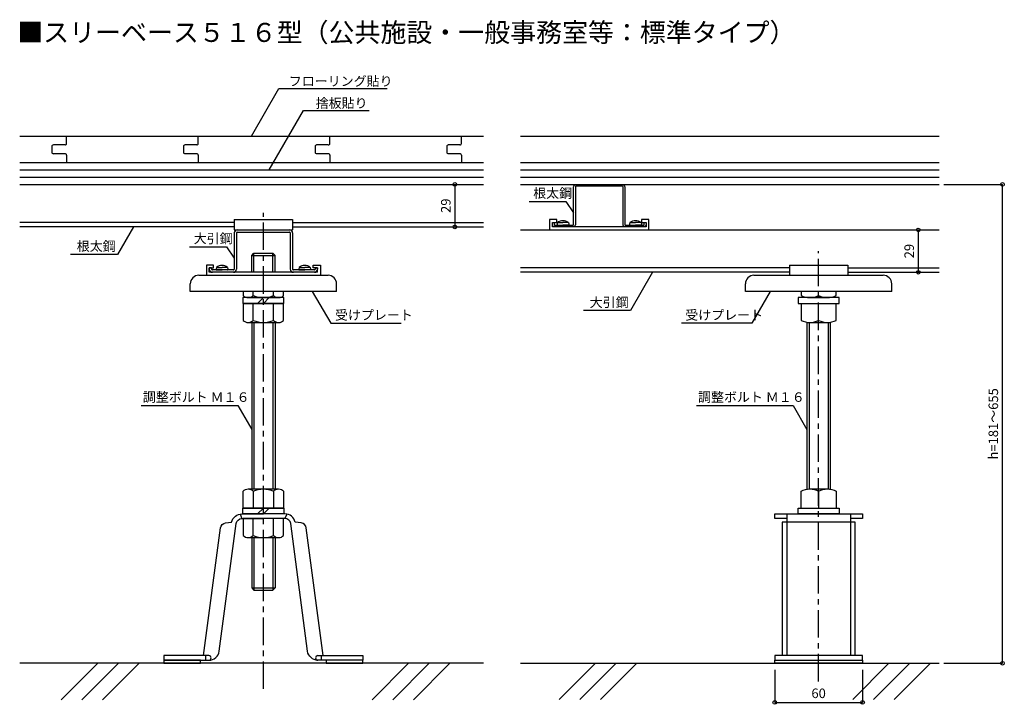
# Model space of a CAD drawing. Extents: x 2495 to 3168, y 578 to 1045.
import ezdxf

# ---------------------------------------------------------------- set-up
doc = ezdxf.new("R2010")
doc.units = 0
doc.header["$LTSCALE"] = 3
doc.header["$MEASUREMENT"] = 0
doc.linetypes.add('CENTER1', pattern=[10, 6.25, -1.25, 1.25, -1.25])
doc.layers.get('0').update_dxf_attribs({"linetype": 'CONTINUOUS'})
doc.layers.get('Defpoints').update_dxf_attribs({"linetype": 'CONTINUOUS'})
for name, color, linetype in [('中心線', 7, 'CONTINUOUS'), ('寸法', 7, 'CONTINUOUS'), ('文字-記号', 7, 'CONTINUOUS'), ('躯体と製品', 7, 'CONTINUOUS')]:
    doc.layers.add(name, color=color, linetype=linetype)
doc.styles.add('ACAD', font='romans.shx', dxfattribs={"bigfont": 'extfont.shx'})
doc.styles.get("Standard").update_dxf_attribs({"font": 'txt', "bigfont": 'bigfont.shx'})
doc.dimstyles.new('AutoCAD', dxfattribs={"dimtxt": 6.5, "dimasz": 5, "dimexe": 0, "dimexo": 0, "dimgap": 3, "dimtad": 1, "dimtoh": 1, "dimdec": 0, "dimzin": 0, "dimdsep": 46, "dimtxsty": 'ACAD', "dimblk": 'SMALL', "dimcen": 0.09, "dimclrd": 4, "dimclre": 4, "dimclrt": 3, "dimadec": 0, "dimazin": 0, "dimtfac": 1, "dimtdec": 0, "dimtix": 1, "dimtofl": 0, "dimtmove": 0, "dimatfit": 0, "dimldrblk": 'NONE', "dimfxl": 1, "dimtolj": 1, "dimtzin": 0, "dimarcsym": 0})

# ---------------------------------------------------------------- blocks, each defined once
blk = doc.blocks.new('_Small')
at = {"color": 0, "linetype": 'ByBlock', "lineweight": -2}
blk.add_circle((0, 0), 0.25, dxfattribs=at)
blk = doc.blocks.new('*D1')
at = {"layer": 'Defpoints', "color": 0, "linetype": 'Continuous', "transparency": 16777216}
for p in [(2792.37, 932.89), (2792.37, 903.89), (2792.37, 903.89)]:
    blk.add_point(p, dxfattribs=at)
at = {"layer": '寸法', "color": 4, "linetype": 'Continuous', "lineweight": -2, "transparency": 16777216}
blk.add_line((2792.37, 932.89), (2792.37, 903.89), dxfattribs=at)
at = {"layer": '寸法', "color": 4, "linetype": 'Continuous', "lineweight": -2, "transparency": 16777216, "xscale": 5, "yscale": 5, "zscale": 5}
for p, rotation in [((2792.37, 932.89), 90), ((2792.37, 903.89), 270)]:
    blk.add_blockref('_Small', p, dxfattribs=dict(at, rotation=rotation))
at = {"layer": '寸法', "color": 3, "linetype": 'Continuous', "transparency": 16777216, "insert": (2786.12, 918.39), "char_height": 6.5, "attachment_point": 5, "rotation": 90, "style": 'ACAD'}
blk.add_mtext('\\A1;29', dxfattribs=at)
blk = doc.blocks.new('_None')
blk = doc.blocks.new('*D2')
at = {"layer": 'Defpoints', "color": 0, "linetype": 'Continuous', "transparency": 16777216}
for p in [(3126.5, 932.89), (3166.7, 932.89), (3126.5, 605.89)]:
    blk.add_point(p, dxfattribs=at)
at = {"layer": '寸法', "color": 4, "linetype": 'Continuous', "lineweight": -2, "transparency": 16777216}
for p, q in [((3126.5, 932.89), (3166.7, 932.89)), ((3166.7, 605.89), (3166.7, 932.89)), ((3126.5, 605.89), (3166.7, 605.89))]:
    blk.add_line(p, q, dxfattribs=at)
at = {"layer": '寸法', "color": 4, "linetype": 'Continuous', "lineweight": -2, "transparency": 16777216, "xscale": 5, "yscale": 5, "zscale": 5}
for p, rotation in [((3166.7, 932.89), 90), ((3166.7, 605.89), 270)]:
    blk.add_blockref('_Small', p, dxfattribs=dict(at, rotation=rotation))
at = {"layer": '寸法', "color": 3, "linetype": 'Continuous', "transparency": 16777216, "insert": (3160.45, 769.39), "char_height": 6.5, "attachment_point": 5, "rotation": 90, "style": 'ACAD'}
blk.add_mtext('\\A1;h=181～655', dxfattribs=at)
blk = doc.blocks.new('*D3')
at = {"layer": 'Defpoints', "color": 0, "linetype": 'Continuous', "transparency": 16777216}
for p in [(3011.01, 601.39), (3071.01, 601.39), (3071.01, 579.07)]:
    blk.add_point(p, dxfattribs=at)
at = {"layer": '寸法', "color": 4, "linetype": 'Continuous', "lineweight": -2, "transparency": 16777216}
for p, q in [((3011.01, 601.39), (3011.01, 579.07)), ((3071.01, 601.39), (3071.01, 579.07)), ((3011.01, 579.07), (3071.01, 579.07))]:
    blk.add_line(p, q, dxfattribs=at)
at = {"layer": '寸法', "color": 4, "linetype": 'Continuous', "lineweight": -2, "transparency": 16777216, "xscale": 5, "yscale": 5, "zscale": 5, "rotation": 180}
blk.add_blockref('_Small', (3011.01, 579.07), dxfattribs=at)
at = {"layer": '寸法', "color": 4, "linetype": 'Continuous', "lineweight": -2, "transparency": 16777216, "xscale": 5, "yscale": 5, "zscale": 5}
blk.add_blockref('_Small', (3071.01, 579.07), dxfattribs=at)
at = {"layer": '寸法', "color": 3, "linetype": 'Continuous', "transparency": 16777216, "insert": (3041.01, 585.32), "char_height": 6.5, "attachment_point": 5, "style": 'ACAD'}
blk.add_mtext('\\A1;60', dxfattribs=at)
blk = doc.blocks.new('*D4')
at = {"layer": 'Defpoints', "color": 0, "linetype": 'Continuous', "transparency": 16777216}
for p in [(3109.16, 901.89), (3109.16, 872.89), (3109.16, 872.89)]:
    blk.add_point(p, dxfattribs=at)
at = {"layer": '寸法', "color": 4, "linetype": 'Continuous', "lineweight": -2, "transparency": 16777216}
blk.add_line((3109.16, 901.89), (3109.16, 872.89), dxfattribs=at)
at = {"layer": '寸法', "color": 4, "linetype": 'Continuous', "lineweight": -2, "transparency": 16777216, "xscale": 5, "yscale": 5, "zscale": 5}
for p, rotation in [((3109.16, 901.89), 90), ((3109.16, 872.89), 270)]:
    blk.add_blockref('_Small', p, dxfattribs=dict(at, rotation=rotation))
at = {"layer": '寸法', "color": 3, "linetype": 'Continuous', "transparency": 16777216, "insert": (3102.91, 887.39), "char_height": 6.5, "attachment_point": 5, "rotation": 90, "style": 'ACAD'}
blk.add_mtext('\\A1;29', dxfattribs=at)

msp = doc.modelspace()

# ---------------------------------------------------------------- linework, layer by layer
at = {"layer": '中心線', "linetype": 'CENTER1'}
for points in [[(2661.42, 588.29), (2661.42, 913.45)], [(3041.01, 593.43), (3041.01, 887.39)]]:
    msp.add_lwpolyline(points, dxfattribs=at)
at = {"layer": '文字-記号', "color": 7, "linetype": 'Continuous'}
for points in [[(2653.31, 965.89), (2672.08, 998.4), (2746.15, 998.4)], [(2665.39, 942.89), (2688.79, 983.42), (2733.83, 983.42)], [(2843.06, 921.35), (2868.29, 921.35), (2873.51, 913.58)], [(2572.56, 903.89), (2561.72, 885.11), (2529.64, 885.11)], [(2610.96, 890.35), (2636.2, 890.35), (2641.42, 882.58)], [(2927.48, 872.89), (2912.38, 846.75), (2880.31, 846.75)], [(2694.86, 859.89), (2707.46, 838.08), (2755.56, 838.08)], [(3007.86, 859.89), (2995.27, 838.08), (2947.16, 838.08)], [(2577.83, 781.87), (2643.95, 781.87), (2653.42, 765.47)], [(2957.43, 781.87), (3023.54, 781.87), (3033.01, 765.47)]]:
    msp.add_lwpolyline(points, dxfattribs=at)
at = {"layer": '躯体と製品', "color": 4, "linetype": 'Continuous'}
for points in [[(2494.81, 965.89), (2811.82, 965.89)], [(2837.23, 965.89), (3123.5, 965.89)], [(2494.81, 947.89), (2811.82, 947.89)], [(2837.23, 947.89), (3123.5, 947.89)], [(2494.81, 932.89), (2811.82, 932.89)], [(2837.23, 932.89), (3123.5, 932.89)], [(2641.42, 908.89), (2641.42, 901.89)], [(2641.42, 908.89), (2681.42, 908.89)], [(2681.42, 908.89), (2681.42, 901.89)], [(2857.01, 901.89), (2925.01, 901.89), (2925.01, 908.89), (2920.01, 908.89), (2920.01, 906.89), (2923.01, 906.89), (2923.01, 903.89), (2859.01, 903.89), (2859.01, 906.89), (2862.01, 906.89), (2862.01, 908.89), (2857.01, 908.89), (2857.01, 901.89)], [(2641.42, 903.89), (2494.81, 903.89)], [(2681.42, 903.89), (2811.82, 903.89)], [(2862.45, 906.89), (2862.21, 905.74)], [(2862.21, 905.74), (2862.21, 905.29)], [(2862.41, 905.09), (2866.21, 905.09)], [(2862.45, 906.89), (2866.21, 906.89)], [(2869.98, 906.89), (2866.21, 906.89)], [(2870.01, 905.09), (2866.21, 905.09)], [(2869.98, 906.89), (2870.21, 905.74)], [(2870.21, 905.74), (2870.21, 905.29)], [(2912.05, 906.89), (2911.81, 905.74)], [(2911.81, 905.74), (2911.81, 905.29)], [(2912.01, 905.09), (2915.81, 905.09)], [(2912.05, 906.89), (2915.81, 906.89)], [(2919.58, 906.89), (2915.81, 906.89)], [(2919.61, 905.09), (2915.81, 905.09)], [(2919.58, 906.89), (2919.81, 905.74)], [(2919.81, 905.74), (2919.81, 905.29)], [(2641.42, 901.89), (2681.42, 901.89)], [(2641.42, 899.79), (2641.42, 874.99)], [(2643.02, 899.79), (2643.02, 874.99)], [(2643.52, 901.89), (2679.32, 901.89)], [(2643.52, 900.29), (2679.32, 900.29)], [(2679.82, 899.79), (2679.82, 874.99)], [(2681.42, 899.79), (2681.42, 874.99)], [(2837.23, 901.89), (3123.5, 901.89)], [(2653.42, 884.39), (2654.92, 885.89)], [(2653.42, 872.89), (2653.42, 884.39)], [(2654.92, 885.89), (2667.92, 885.89)], [(2669.42, 884.39), (2667.92, 885.89)], [(2669.42, 872.89), (2669.42, 884.39)], [(2622.42, 877.89), (2622.42, 870.89)], [(2627.42, 877.89), (2622.42, 877.89)], [(2624.42, 875.89), (2627.42, 875.89)], [(2624.42, 872.89), (2624.42, 875.89)], [(2624.42, 875.89), (2624.42, 874.99)], [(2626.02, 875.89), (2624.42, 875.89)], [(2626.02, 875.89), (2626.02, 874.99)], [(2627.42, 875.89), (2627.42, 877.89)], [(2629.35, 876.29), (2629.12, 875.13)], [(2629.12, 875.13), (2629.12, 874.69)], [(2629.35, 876.29), (2633.12, 876.29)], [(2636.88, 876.29), (2633.12, 876.29)], [(2636.88, 876.29), (2637.12, 875.13)], [(2637.12, 875.13), (2637.12, 874.69)], [(2685.95, 876.29), (2685.72, 875.13)], [(2685.72, 875.13), (2685.72, 874.69)], [(2685.95, 876.29), (2689.72, 876.29)], [(2693.48, 876.29), (2689.72, 876.29)], [(2693.48, 876.29), (2693.72, 875.13)], [(2693.72, 875.13), (2693.72, 874.69)], [(2695.42, 877.89), (2700.42, 877.89)], [(2695.42, 875.89), (2695.42, 877.89)], [(2698.42, 875.89), (2695.42, 875.89)], [(2696.82, 875.89), (2696.82, 874.99)], [(2696.82, 875.89), (2698.42, 875.89)], [(2698.42, 872.89), (2698.42, 875.89)], [(2698.42, 875.89), (2698.42, 874.99)], [(2700.42, 877.89), (2700.42, 870.89)], [(3021.01, 877.89), (3021.01, 870.89)], [(3021.01, 877.89), (3061.01, 877.89)], [(3061.01, 877.89), (3061.01, 870.89)], [(2622.42, 870.89), (2700.42, 870.89)], [(2698.42, 872.89), (2624.42, 872.89)], [(2640.92, 874.49), (2626.52, 874.49)], [(2640.92, 872.89), (2626.52, 872.89)], [(2629.32, 874.49), (2633.12, 874.49)], [(2636.92, 874.49), (2633.12, 874.49)], [(2696.32, 874.49), (2681.92, 874.49)], [(2696.32, 872.89), (2681.92, 872.89)], [(2685.92, 874.49), (2689.72, 874.49)], [(2693.52, 874.49), (2689.72, 874.49)], [(3021.01, 872.89), (2837.23, 872.89)], [(3021.01, 870.89), (3061.01, 870.89)], [(3061.01, 872.89), (3123.5, 872.89)], [(2647.56, 859.89), (2647.56, 857.09)], [(2651.03, 855.59), (2671.81, 855.59)], [(2654.49, 857.09), (2654.49, 859.89)], [(2657.42, 851.59), (2661.42, 855.59)], [(2661.42, 851.59), (2665.42, 855.59)], [(2668.35, 857.09), (2668.35, 859.89)], [(3035.01, 855.59), (3047.01, 855.59)], [(3041.01, 857.09), (3041.01, 859.89)], [(2654.49, 840.09), (2654.49, 851.59)], [(2668.35, 840.09), (2668.35, 851.59)], [(3041.01, 840.09), (3041.01, 851.59)], [(2651.03, 838.59), (2671.81, 838.59)], [(2653.42, 838.59), (2653.42, 724.89)], [(2669.42, 838.59), (2669.42, 724.89)], [(3033.01, 838.75), (3033.01, 724.73)], [(3035.01, 838.59), (3047.01, 838.59)], [(3049.01, 838.75), (3049.01, 724.73)], [(2651.03, 724.89), (2671.81, 724.89)], [(2654.49, 723.39), (2654.49, 711.89)], [(2668.35, 723.39), (2668.35, 711.89)], [(3035.01, 724.89), (3047.01, 724.89)], [(3041.01, 723.39), (3041.01, 711.89)], [(2645.47, 707.77), (2646.73, 704.69)], [(2661.42, 711.89), (2657.42, 707.89)], [(2665.42, 711.89), (2661.42, 707.89)], [(2677.37, 707.77), (2676.11, 704.69)], [(3019.21, 704.69), (3011.01, 704.69), (3011.01, 707.89), (3071.01, 707.89), (3071.01, 704.69), (3062.81, 704.69)], [(3019.21, 707.89), (3019.21, 611.09)], [(3062.81, 707.89), (3062.81, 611.09)], [(2654.49, 693.19), (2654.49, 704.69)], [(2668.35, 693.19), (2668.35, 704.69)], [(3066.01, 611.09), (3066.01, 702.29), (3016.01, 702.29), (3016.01, 611.09)], [(2651.03, 691.69), (2671.81, 691.69)], [(2653.42, 691.69), (2653.42, 657.39)], [(2669.42, 691.69), (2669.42, 657.39)], [(2653.42, 657.39), (2654.92, 655.89)], [(2654.92, 655.89), (2667.92, 655.89)], [(2669.42, 657.39), (2667.92, 655.89)], [(2811.82, 605.89), (2494.81, 605.89)], [(2621.92, 611.09), (2621.92, 607.89)], [(2700.92, 611.09), (2700.92, 607.89)], [(2837.23, 605.89), (3123.5, 605.89)]]:
    msp.add_lwpolyline(points, dxfattribs=at)
at = {"layer": '躯体と製品', "color": 3, "linetype": 'Continuous'}
for points in [[(2526.81, 960.89), (2526.81, 965.89)], [(2616.81, 960.89), (2616.81, 965.89)], [(2706.81, 960.89), (2706.81, 965.89)], [(2796.81, 960.89), (2796.81, 965.89)], [(2516.81, 958.89), (2516.81, 954.89)], [(2525.81, 959.89), (2517.81, 959.89)], [(2606.81, 958.89), (2606.81, 954.89)], [(2615.81, 959.89), (2607.81, 959.89)], [(2696.81, 958.89), (2696.81, 954.89)], [(2705.81, 959.89), (2697.81, 959.89)], [(2786.81, 958.89), (2786.81, 954.89)], [(2795.81, 959.89), (2787.81, 959.89)], [(2525.81, 953.89), (2517.81, 953.89)], [(2526.81, 952.89), (2526.81, 947.89)], [(2615.81, 953.89), (2607.81, 953.89)], [(2616.81, 952.89), (2616.81, 947.89)], [(2705.81, 953.89), (2697.81, 953.89)], [(2706.81, 952.89), (2706.81, 947.89)], [(2795.81, 953.89), (2787.81, 953.89)], [(2796.81, 952.89), (2796.81, 947.89)], [(2494.81, 942.89), (2811.82, 942.89)], [(2837.23, 942.89), (3123.5, 942.89)], [(2494.81, 937.89), (2811.82, 937.89)], [(2837.23, 937.89), (3123.5, 937.89)], [(2641.42, 906.89), (2494.81, 906.89)], [(2681.42, 906.89), (2811.82, 906.89)], [(2653.42, 884.39), (2669.42, 884.39)], [(2654.92, 872.89), (2654.92, 885.89)], [(2667.92, 872.89), (2667.92, 885.89)], [(3021.01, 875.89), (2837.23, 875.89)], [(3061.01, 875.89), (3123.5, 875.89)], [(2617.22, 870.89), (2705.62, 870.89)], [(2996.81, 870.89), (3085.21, 870.89)], [(2611.42, 859.89), (2611.42, 865.09)], [(2711.42, 859.89), (2711.42, 865.09)], [(2991.01, 859.89), (2991.01, 865.09)], [(3091.01, 859.89), (3091.01, 865.09)], [(2711.42, 859.89), (2611.42, 859.89)], [(3091.01, 859.89), (2991.01, 859.89)], [(2654.92, 838.59), (2654.92, 724.89)], [(2667.92, 838.59), (2667.92, 724.89)], [(3034.51, 838.6), (3034.51, 724.88)], [(3047.51, 838.6), (3047.51, 724.88)], [(2654.92, 691.69), (2654.92, 655.89)], [(2667.92, 691.69), (2667.92, 655.89)], [(2653.42, 657.39), (2669.42, 657.39)], [(2548.13, 605.89), (2523.2, 580.96)], [(2562.27, 605.89), (2537.35, 580.96)], [(2576.41, 605.89), (2551.49, 580.96)], [(2760.66, 605.89), (2735.73, 580.96)], [(2774.8, 605.89), (2749.88, 580.96)], [(2788.95, 605.89), (2764.02, 580.96)], [(2888.45, 605.89), (2863.66, 581.1)], [(2902.6, 605.89), (2877.8, 581.1)], [(2916.74, 605.89), (2891.95, 581.1)], [(3089.11, 605.89), (3064.31, 581.1)], [(3103.25, 605.89), (3078.46, 581.1)], [(3117.39, 605.89), (3092.6, 581.1)]]:
    msp.add_lwpolyline(points, dxfattribs=at)
for points in [[(2517.81, 959.89, 0.414214), (2516.81, 958.89)], [(2525.81, 959.89, 0.414214), (2526.81, 960.89)], [(2607.81, 959.89, 0.414214), (2606.81, 958.89)], [(2615.81, 959.89, 0.414214), (2616.81, 960.89)], [(2697.81, 959.89, 0.414214), (2696.81, 958.89)], [(2705.81, 959.89, 0.414214), (2706.81, 960.89)], [(2787.81, 959.89, 0.414214), (2786.81, 958.89)], [(2795.81, 959.89, 0.414214), (2796.81, 960.89)], [(2516.81, 954.89, 0.414214), (2517.81, 953.89)], [(2526.81, 952.89, 0.414214), (2525.81, 953.89)], [(2606.81, 954.89, 0.414214), (2607.81, 953.89)], [(2616.81, 952.89, 0.414214), (2615.81, 953.89)], [(2696.81, 954.89, 0.414214), (2697.81, 953.89)], [(2706.81, 952.89, 0.414214), (2705.81, 953.89)], [(2786.81, 954.89, 0.414214), (2787.81, 953.89)], [(2796.81, 952.89, 0.414214), (2795.81, 953.89)], [(2617.22, 870.89, 0.414214), (2611.42, 865.09)], [(2711.42, 865.09, 0.414214), (2705.62, 870.89)], [(2996.81, 870.89, 0.414214), (2991.01, 865.09)], [(3091.01, 865.09, 0.414214), (3085.21, 870.89)]]:
    msp.add_lwpolyline(points, format="xyb", dxfattribs=at)
at = {"layer": '躯体と製品', "color": 4, "linetype": 'Continuous'}
msp.add_lwpolyline([(2906.81, 932.89, -0.414214), (2908.51, 931.19), (2908.51, 905.59, 0.414214), (2909.01, 905.09), (2921.31, 905.09, 0.414214), (2921.81, 905.59), (2921.81, 906.89), (2923.01, 906.89), (2923.01, 905.59, -0.414214), (2921.31, 903.89), (2909.01, 903.89, -0.414214), (2907.31, 905.59), (2907.31, 931.19, 0.414214), (2906.81, 931.69), (2875.21, 931.69, 0.414214), (2874.71, 931.19), (2874.71, 905.59, -0.414214), (2873.01, 903.89), (2860.71, 903.89, -0.414214), (2859.01, 905.59), (2859.01, 906.89), (2860.21, 906.89), (2860.21, 905.59, 0.414214), (2860.71, 905.09), (2873.01, 905.09, 0.414214), (2873.51, 905.59), (2873.51, 931.19, -0.414214), (2875.21, 932.89)], format="xyb", close=True, dxfattribs=at)
for points in [[(2862.21, 905.29, 0.414214), (2862.41, 905.09)], [(2866.21, 908.09, 0.214407), (2862.45, 906.89)], [(2869.98, 906.89, 0.214407), (2866.21, 908.09)], [(2870.01, 905.09, 0.414214), (2870.21, 905.29)], [(2911.81, 905.29, 0.414214), (2912.01, 905.09)], [(2915.81, 908.09, 0.214407), (2912.05, 906.89)], [(2919.58, 906.89, 0.214407), (2915.81, 908.09)], [(2919.61, 905.09, 0.414214), (2919.81, 905.29)], [(2643.52, 901.89, 0.414214), (2641.42, 899.79)], [(2643.52, 900.29, 0.414214), (2643.02, 899.79)], [(2681.42, 899.79, 0.414214), (2679.32, 901.89)], [(2679.82, 899.79, 0.414214), (2679.32, 900.29)], [(2633.12, 877.49, 0.214407), (2629.35, 876.29)], [(2636.88, 876.29, 0.214407), (2633.12, 877.49)], [(2689.72, 877.49, 0.214407), (2685.95, 876.29)], [(2693.48, 876.29, 0.214407), (2689.72, 877.49)], [(2624.42, 874.99, 0.414214), (2626.52, 872.89)], [(2626.02, 874.99, 0.414214), (2626.52, 874.49)], [(2629.12, 874.69, 0.414214), (2629.32, 874.49)], [(2636.92, 874.49, 0.414214), (2637.12, 874.69)], [(2640.92, 874.49, 0.414214), (2641.42, 874.99)], [(2640.92, 872.89, 0.414214), (2643.02, 874.99)], [(2679.82, 874.99, 0.414214), (2681.92, 872.89)], [(2681.42, 874.99, 0.414214), (2681.92, 874.49)], [(2685.72, 874.69, 0.414214), (2685.92, 874.49)], [(2693.52, 874.49, 0.414214), (2693.72, 874.69)], [(2696.32, 874.49, 0.414214), (2696.82, 874.99)], [(2696.32, 872.89, 0.414214), (2698.42, 874.99)], [(2647.56, 857.09, 0.433013), (2654.49, 857.09, 0.216506), (2668.35, 857.09, 0.433013), (2675.27, 857.09), (2675.27, 859.89)], [(3029.01, 859.89), (3029.01, 857.09, 0.25), (3041.01, 857.09, 0.25), (3053.01, 857.09), (3053.01, 859.89)], [(2647.56, 840.09, 0.433013), (2654.49, 840.09, 0.216506), (2668.35, 840.09, 0.433013), (2675.27, 840.09), (2675.27, 851.59), (2647.56, 851.59), (2647.56, 840.09)], [(3029.01, 851.59), (3029.01, 840.09, 0.25), (3041.01, 840.09, 0.25), (3053.01, 840.09), (3053.01, 851.59)], [(2647.56, 723.39, -0.433013), (2654.49, 723.39, -0.216506), (2668.35, 723.39, -0.433013), (2675.27, 723.39), (2675.27, 711.89), (2647.56, 711.89), (2647.56, 723.39)], [(3029.01, 711.89), (3029.01, 723.39, -0.25), (3041.01, 723.39, -0.25), (3053.01, 723.39), (3053.01, 711.89)], [(2620.55, 611.09), (2632.09, 698.3, -0.33912), (2635.53, 701.75), (2639.68, 702.29, -0.346349), (2646.73, 707.89), (2661.42, 707.89)], [(2702.28, 611.09), (2690.75, 698.3, 0.33912), (2687.31, 701.75), (2683.16, 702.29, 0.346349), (2676.11, 707.89), (2661.42, 707.89)], [(2624.11, 611.09), (2593.42, 611.09), (2593.42, 607.89), (2624.11, 607.89, 0.376202), (2631.25, 614.14), (2642.76, 701.21, -0.376202), (2646.73, 704.69), (2661.42, 704.69)], [(2647.56, 693.19, 0.433013), (2654.49, 693.19, 0.216506), (2668.35, 693.19, 0.433013), (2675.27, 693.19), (2675.27, 704.69), (2647.56, 704.69), (2647.56, 693.19)], [(2698.73, 611.09), (2729.42, 611.09), (2729.42, 607.89), (2698.73, 607.89, -0.376202), (2691.59, 614.14), (2680.07, 701.21, 0.376202), (2676.11, 704.69), (2661.42, 704.69)], [(2624.11, 607.89, 1), (2624.11, 611.09)], [(2698.73, 611.09, 1), (2698.73, 607.89)]]:
    msp.add_lwpolyline(points, format="xyb", dxfattribs=at)
for points in [[(2647.42, 851.59), (2675.42, 851.59), (2675.42, 855.59), (2647.42, 855.59)], [(3027.01, 851.59), (3055.01, 851.59), (3055.01, 855.59), (3027.01, 855.59)], [(2647.42, 711.89), (2675.42, 711.89), (2675.42, 707.89), (2647.42, 707.89)], [(3027.01, 711.89), (3055.01, 711.89), (3055.01, 707.89), (3027.01, 707.89)], [(2593.42, 605.89), (2618.42, 605.89), (2618.42, 607.89), (2593.42, 607.89)], [(2704.42, 605.89), (2729.42, 605.89), (2729.42, 607.89), (2704.42, 607.89)], [(3011.01, 607.89), (3071.01, 607.89), (3071.01, 611.09), (3011.01, 611.09)], [(3071.01, 605.89), (3011.01, 605.89), (3011.01, 607.89), (3071.01, 607.89)]]:
    msp.add_lwpolyline(points, close=True, dxfattribs=at)

# ---------------------------------------------------------------- texts
at = {"layer": '文字-記号', "color": 3, "linetype": 'Continuous', "style": 'ACAD'}
msp.add_text('■スリーベース５１６型（公共施設・一般事務室等：標準タイプ）', height=13, dxfattribs=at).set_placement((2493.14, 1030.27))
at = {"layer": '文字-記号', "color": 7, "linetype": 'Continuous'}
for s, p in [('フローリング貼り', (2678.8, 1000.23)), ('捨板貼り', (2697.18, 985.25)), ('根太鋼', (2845.87, 923.74)), ('大引鋼', (2613.78, 892.74)), ('根太鋼', (2533.82, 887.5)), ('大引鋼', (2884.49, 849.14)), ('受けプレート', (2710.35, 840.47)), ('受けプレート', (2949.82, 840.47)), ('調整ボルト Ｍ１６', (2578.98, 784.42)), ('調整ボルト Ｍ１６', (2958.57, 784.42))]:
    msp.add_text(s, height=6.5, dxfattribs=at).set_placement(p)

# ---------------------------------------------------------------- dimensions: what is measured, and where the dimension line sits
at = {"layer": '寸法', "linetype": 'Continuous'}
for base, p1, p2, picture, middle in [((2792.37, 903.89), (2792.37, 932.89), (2792.37, 903.89), '*D1', (2786.12, 918.39)), ((3109.16, 872.89), (3109.16, 901.89), (3109.16, 872.89), '*D4', (3102.91, 887.39))]:
    dim = msp.add_linear_dim(base=base, p1=p1, p2=p2, angle=90, dimstyle='AutoCAD', dxfattribs=at)
    dim.commit()
    dim.dimension.update_dxf_attribs({"geometry": picture, "text_midpoint": middle})
dim = msp.add_linear_dim(base=(3166.7, 932.89), p1=(3126.5, 605.89), p2=(3126.5, 932.89), angle=90, text='h=181～655', dimstyle='AutoCAD', dxfattribs=at)
dim.commit()
dim.dimension.update_dxf_attribs({"geometry": '*D2', "text_midpoint": (3160.45, 769.39)})
dim = msp.add_linear_dim(base=(3071.01, 579.07), p1=(3011.01, 601.39), p2=(3071.01, 601.39), dimstyle='AutoCAD', dxfattribs=at)
dim.commit()
dim.dimension.update_dxf_attribs({"geometry": '*D3', "text_midpoint": (3041.01, 585.32)})

doc.saveas('drawing.dxf')
